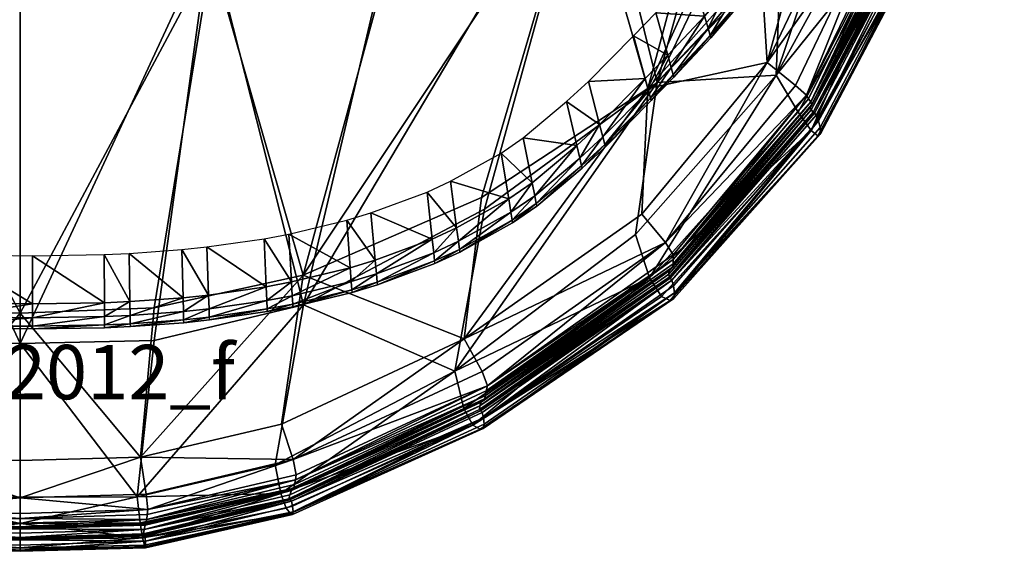
# Model space of a CAD drawing. Units: metres. Extents: x -1.205 to -0.3, y -0.271 to 0.512.
# Drawn here: x -0.752 to -0.318, y -0.271 to -0.036 of the extents above; entities that cross this region are included whole.
import ezdxf

# ---------------------------------------------------------------- set-up
doc = ezdxf.new("R2010")
doc.units = ezdxf.units.M
doc.header["$MEASUREMENT"] = 0
for name, color, linetype in [('Mobilier2D', 8, 'Continuous'), ('Mobilier2Dtexte', 6, 'Continuous'), ('Mobilier3D', 7, 'Continuous')]:
    doc.layers.add(name, color=color, linetype=linetype)

# ---------------------------------------------------------------- blocks, each defined once
blk = doc.blocks.new('9c5c6f13-f3d8-489e-a2cf-65b526aa48bb')
at = {"layer": 'Mobilier2D'}
for p, q in [((0.35378, -0.20718), (0.40154, -0.11672)), ((0.35378, -0.20718), (0.28911, -0.2799)), ((0.20496, -0.33726), (0.28911, -0.2799)), ((0.20496, -0.33726), (0.12073, -0.37527)), ((0.12073, -0.37527), (0.05581, -0.38996)), ((0.00055, -0.39147), (-0.0547, -0.38996)), ((0.05581, -0.38996), (0.00055, -0.39147))]:
    blk.add_line(p, q, dxfattribs=at)
blk = doc.blocks.new('23deb307-bc22-486a-8efe-aa970f89c793')
at = {"layer": 'Mobilier3D', "color": 0}
blk.add_blockref('9c5c6f13-f3d8-489e-a2cf-65b526aa48bb', (0.45232, -0.39147), dxfattribs=at)
at = {"layer": 'Mobilier2Dtexte', "insert": (0.33351, -0.69185), "char_height": 0.024, "attachment_point": 1}
blk.add_mtext_dynamic_manual_height_columns('ELYSEE2012_f', width=0.0537578, gutter_width=1, heights=[0], dxfattribs=at)
at = {"layer": 'Mobilier3D', "color": 4}
mesh = blk.add_polyface(dxfattribs=at)
corners = [(0.32785, -0.67421, 0.04872), (0.24794, -0.63197, 0.04825), (0.20055, -0.45982, 0.04424), (0.28529, -0.49371, 0.04455), (0.36927, -0.51098, 0.04466), (0.39384, -0.68994, 0.04889), (0.24209, -0.31714, 0.04773), (0.45288, -0.34321, 0.04775), (0.45288, -0.51545, 0.04467), (0.45288, -0.69118, 0.04891), (0.32805, -0.66102, 0.33597), (0.28538, -0.50377, 0.31853), (0.20512, -0.47649, 0.31603), (0.24931, -0.62679, 0.33206), (0.24147, -0.34778, 0.29096), (0.39373, -0.67555, 0.33789), (0.36843, -0.51976, 0.32028), (0.45288, -0.67789, 0.33834), (0.45288, -0.52493, 0.32096), (0.45288, -0.37351, 0.29343), (0.17178, -0.57606, 0.04779), (0.26104, -0.70338, 0.05942), (0.34035, -0.74483, 0.0597), (0.25702, -0.71987, 0.0775), (0.17505, -0.66225, 0.07747), (0.40122, -0.75887, 0.05982), (0.24842, -0.72406, 0.25765), (0.24904, -0.72163, 0.28753), (0.16525, -0.66329, 0.2822), (0.25304, -0.72727, 0.10224), (0.24993, -0.72906, 0.13435), (0.166, -0.67223, 0.13408), (0.24668, -0.70988, 0.30782), (0.24897, -0.70358, 0.31258), (0.16799, -0.64661, 0.30658), (0.24859, -0.71636, 0.30513), (0.24791, -0.71569, 0.30616), (0.16488, -0.65754, 0.30037), (0.16639, -0.6591, 0.29828), (0.24934, -0.71708, 0.30403), (0.24997, -0.7188, 0.30318), (0.16638, -0.66194, 0.2961), (0.25019, -0.72043, 0.30189), (0.24976, -0.7209, 0.29948), (0.25689, -0.68918, 0.32578), (0.33759, -0.72685, 0.3301), (0.17583, -0.57869, 0.32679), (0.39985, -0.74142, 0.33203)]
mesh.append_faces([[corners[k] for k in face] for face in [(0, 1, 2), (2, 3, 0), (0, 3, 4), (4, 5, 0), (4, 3, 6), (7, 8, 4), (9, 5, 4), (4, 8, 9), (10, 11, 12), (12, 13, 10), (12, 11, 14), (10, 15, 16), (16, 11, 10), (17, 18, 16), (16, 15, 17), (16, 18, 19), (14, 11, 16), (20, 1, 21), (0, 22, 21), (21, 1, 0), (21, 23, 24), (0, 5, 25), (26, 27, 28), (29, 30, 31), (24, 23, 29), (32, 33, 34), (35, 36, 37), (38, 39, 35), (40, 39, 38), (41, 42, 40), (43, 42, 41), (28, 27, 43), (34, 33, 44), (10, 13, 44), (44, 45, 10), (44, 13, 46), (17, 15, 47), (47, 15, 10)]], dxfattribs={"vtx2": -1, "color": 4})
mesh = blk.add_polyface(dxfattribs=at)
corners = [(0.5779, -0.67421, 0.04872), (0.62047, -0.49371, 0.04455), (0.7052, -0.45982, 0.04424), (0.65782, -0.63197, 0.04825), (0.51191, -0.68994, 0.04889), (0.53648, -0.51098, 0.04466), (0.45288, -0.69118, 0.04891), (0.45288, -0.51545, 0.04467), (0.45288, -0.34321, 0.04775), (0.66366, -0.31714, 0.04773), (0.66429, -0.34778, 0.29096), (0.62037, -0.50377, 0.31853), (0.70063, -0.47649, 0.31603), (0.5777, -0.66102, 0.33597), (0.65645, -0.62679, 0.33206), (0.53732, -0.51976, 0.32028), (0.51202, -0.67555, 0.33789), (0.45288, -0.37351, 0.29343), (0.45288, -0.52493, 0.32096), (0.45288, -0.67789, 0.33834), (0.64472, -0.70338, 0.05942), (0.73397, -0.57606, 0.04779), (0.7307, -0.66225, 0.07747), (0.64874, -0.71987, 0.0775), (0.56541, -0.74483, 0.0597), (0.50453, -0.75887, 0.05982), (0.74051, -0.66329, 0.2822), (0.65671, -0.72163, 0.28753), (0.65733, -0.72406, 0.25765), (0.65271, -0.72727, 0.10224), (0.73976, -0.67223, 0.13408), (0.65583, -0.72906, 0.13435), (0.73776, -0.64661, 0.30658), (0.65678, -0.70358, 0.31258), (0.65907, -0.70988, 0.30782), (0.74088, -0.65754, 0.30037), (0.65785, -0.71569, 0.30616), (0.65716, -0.71636, 0.30513), (0.65641, -0.71708, 0.30403), (0.73936, -0.6591, 0.29828), (0.65579, -0.7188, 0.30318), (0.65556, -0.72043, 0.30189), (0.73938, -0.66194, 0.2961), (0.656, -0.7209, 0.29948), (0.64887, -0.68918, 0.32578), (0.72993, -0.57869, 0.32679), (0.56816, -0.72685, 0.3301), (0.50591, -0.74142, 0.33203)]
mesh.append_faces([[corners[k] for k in face] for face in [(0, 1, 2), (2, 3, 0), (0, 4, 5), (5, 1, 0), (6, 7, 5), (5, 4, 6), (5, 7, 8), (9, 1, 5), (10, 11, 12), (13, 14, 12), (12, 11, 13), (13, 11, 15), (15, 16, 13), (15, 11, 10), (17, 18, 15), (19, 16, 15), (15, 18, 19), (20, 3, 21), (22, 23, 20), (0, 3, 20), (20, 24, 0), (25, 4, 0), (26, 27, 28), (29, 23, 22), (30, 31, 29), (32, 33, 34), (35, 36, 37), (37, 38, 39), (39, 38, 40), (40, 41, 42), (42, 41, 43), (43, 27, 26), (44, 33, 32), (45, 14, 44), (13, 46, 44), (44, 14, 13), (13, 16, 47), (47, 16, 19)]], dxfattribs={"vtx2": -1, "color": 4})
mesh = blk.add_polyface(dxfattribs=at)
corners = [(0.82145, -0.46909, 0.05056), (0.78871, -0.51933, 0.04763), (0.81863, -0.39933, 0.04384), (0.73397, -0.57606, 0.04779), (0.77612, -0.4236, 0.04394), (0.65782, -0.63197, 0.04825), (0.7052, -0.45982, 0.04424), (0.8089, -0.47078, 0.31101), (0.8282, -0.3929, 0.30417), (0.8045, -0.41406, 0.31065), (0.77979, -0.52256, 0.32083), (0.72993, -0.57869, 0.32679), (0.76603, -0.44443, 0.31325), (0.70063, -0.47649, 0.31603), (0.83272, -0.48882, 0.05897), (0.78652, -0.57289, 0.05902), (0.84552, -0.49959, 0.07733), (0.79624, -0.58914, 0.07741), (0.85144, -0.50611, 0.10218), (0.80201, -0.59719, 0.10224), (0.85329, -0.50883, 0.13281), (0.8354, -0.49312, 0.28962), (0.79519, -0.57733, 0.29939), (0.79999, -0.58171, 0.29481), (0.84146, -0.49598, 0.2851), (0.8434, -0.49678, 0.2849), (0.80089, -0.58322, 0.29449), (0.80183, -0.58462, 0.29406), (0.84528, -0.49752, 0.2845), (0.84657, -0.49818, 0.28385), (0.80236, -0.58575, 0.29342), (0.80202, -0.58647, 0.29244), (0.84675, -0.49877, 0.28289), (0.84684, -0.49928, 0.28184), (0.80209, -0.58818, 0.29049), (0.84787, -0.49972, 0.28092), (0.84914, -0.50009, 0.27954), (0.8035, -0.58954, 0.28674), (0.84998, -0.50039, 0.27714), (0.85085, -0.50124, 0.26651), (0.82113, -0.48625, 0.303), (0.78257, -0.5673, 0.31256), (0.84927, -0.38843, 0.28971)]
mesh.append_faces([[corners[k] for k in face] for face in [(0, 1, 2), (3, 4, 2), (2, 1, 3), (3, 5, 6), (6, 4, 3), (7, 8, 9), (9, 10, 7), (11, 10, 9), (9, 12, 11), (11, 12, 13), (0, 14, 15), (15, 1, 0), (16, 17, 15), (15, 14, 16), (3, 1, 15), (16, 18, 19), (19, 18, 20), (21, 22, 23), (23, 24, 21), (25, 24, 23), (23, 26, 25), (25, 26, 27), (27, 28, 25), (29, 28, 27), (27, 30, 29), (31, 32, 29), (33, 32, 31), (34, 35, 33), (36, 35, 34), (37, 38, 36), (39, 38, 37), (21, 40, 41), (41, 22, 21), (7, 10, 41), (41, 40, 7), (41, 10, 11), (7, 40, 42), (42, 40, 21)]], dxfattribs={"vtx2": -1, "color": 4})
mesh = blk.add_polyface(dxfattribs=at)
corners = [(0.85329, -0.50883, 0.13281), (0.85386, -0.50819, 0.16849), (0.8061, -0.59865, 0.17155), (0.85342, -0.5058, 0.20559), (0.8522, -0.50327, 0.24046), (0.80524, -0.59292, 0.24831), (0.85085, -0.50124, 0.26651), (0.84552, -0.49959, 0.07733), (0.83272, -0.48882, 0.05897), (0.86474, -0.38728, 0.0589), (0.87869, -0.39264, 0.07723), (0.82145, -0.46909, 0.05056), (0.8873, -0.39763, 0.16386), (0.88669, -0.39626, 0.19691), (0.88677, -0.39796, 0.13164), (0.88508, -0.39488, 0.22894), (0.88333, -0.39373, 0.2533), (0.88497, -0.39625, 0.10212), (0.85144, -0.50611, 0.10218), (0.8354, -0.49312, 0.28962), (0.84146, -0.49598, 0.2851), (0.87148, -0.39242, 0.27138), (0.8434, -0.49678, 0.2849), (0.87388, -0.3925, 0.27131), (0.84528, -0.49752, 0.2845), (0.87618, -0.39253, 0.27091), (0.84657, -0.49818, 0.28385), (0.87781, -0.39269, 0.27021), (0.84675, -0.49877, 0.28289), (0.87818, -0.39317, 0.26926), (0.84684, -0.49928, 0.28184), (0.87846, -0.39351, 0.26821), (0.84787, -0.49972, 0.28092), (0.8798, -0.39327, 0.26721), (0.84914, -0.50009, 0.27954), (0.88137, -0.39295, 0.26576), (0.84998, -0.50039, 0.27714), (0.88232, -0.3931, 0.26335)]
mesh.append_faces([[corners[k] for k in face] for face in [(0, 1, 2), (2, 1, 3), (3, 4, 5), (5, 4, 6), (7, 8, 9), (9, 10, 7), (9, 8, 11), (3, 1, 12), (12, 13, 3), (0, 14, 12), (12, 1, 0), (6, 4, 15), (15, 16, 6), (3, 13, 15), (15, 4, 3), (7, 10, 17), (17, 18, 7), (0, 18, 17), (17, 14, 0), (19, 20, 21), (22, 23, 21), (21, 20, 22), (22, 24, 25), (25, 23, 22), (26, 27, 25), (25, 24, 26), (26, 28, 29), (29, 27, 26), (30, 31, 29), (29, 28, 30), (30, 32, 33), (33, 31, 30), (34, 35, 33), (33, 32, 34), (34, 36, 37), (37, 35, 34), (6, 16, 37), (37, 36, 6)]], dxfattribs={"vtx2": -1, "color": 4})
mesh = blk.add_polyface(dxfattribs=at)
corners = [(0.70063, -0.47649, 0.31603), (0.65645, -0.62679, 0.33206), (0.72993, -0.57869, 0.32679), (0.7307, -0.66225, 0.07747), (0.72443, -0.64318, 0.05914), (0.78652, -0.57289, 0.05902), (0.79624, -0.58914, 0.07741), (0.73397, -0.57606, 0.04779), (0.8061, -0.59865, 0.17155), (0.80493, -0.59953, 0.1336), (0.85329, -0.50883, 0.13281), (0.85342, -0.5058, 0.20559), (0.80604, -0.59597, 0.21137), (0.74171, -0.66893, 0.21506), (0.73976, -0.67223, 0.13408), (0.80524, -0.59292, 0.24831), (0.85085, -0.50124, 0.26651), (0.80423, -0.59046, 0.27567), (0.74051, -0.66329, 0.2822), (0.80201, -0.59719, 0.10224), (0.84552, -0.49959, 0.07733), (0.73776, -0.64661, 0.30658), (0.74116, -0.65217, 0.30192), (0.79999, -0.58171, 0.29481), (0.79519, -0.57733, 0.29939), (0.74106, -0.65418, 0.30149), (0.80089, -0.58322, 0.29449), (0.74108, -0.65607, 0.30103), (0.80183, -0.58462, 0.29406), (0.74088, -0.65754, 0.30037), (0.80236, -0.58575, 0.29342), (0.84657, -0.49818, 0.28385), (0.80202, -0.58647, 0.29244), (0.73936, -0.6591, 0.29828), (0.80166, -0.58715, 0.29137), (0.84684, -0.49928, 0.28184), (0.80209, -0.58818, 0.29049), (0.73938, -0.66194, 0.2961), (0.80286, -0.58912, 0.28915), (0.84914, -0.50009, 0.27954), (0.8035, -0.58954, 0.28674), (0.72726, -0.6341, 0.31972), (0.78257, -0.5673, 0.31256)]
mesh.append_faces([[corners[k] for k in face] for face in [(0, 1, 2), (3, 4, 5), (5, 6, 3), (5, 4, 7), (8, 9, 10), (11, 12, 8), (8, 12, 13), (14, 9, 8), (15, 12, 11), (16, 17, 15), (15, 17, 18), (13, 12, 15), (3, 6, 19), (19, 6, 20), (10, 9, 19), (19, 9, 14), (21, 22, 23), (23, 24, 21), (25, 26, 23), (23, 22, 25), (25, 27, 28), (28, 26, 25), (29, 30, 28), (31, 30, 32), (32, 30, 29), (33, 34, 32), (32, 34, 35), (35, 34, 36), (36, 34, 33), (37, 38, 36), (36, 38, 39), (39, 38, 40), (40, 38, 37), (18, 17, 40), (40, 17, 16), (2, 41, 42), (21, 24, 42), (42, 41, 21)]], dxfattribs={"vtx2": -1, "color": 4})
at = {"layer": 'Mobilier3D', "color": 250}
mesh = blk.add_polyface(dxfattribs=at)
corners = [(0.7414, -0.5737, 0.01063), (0.75777, -0.55638, 0.01063), (0.75777, -0.55638, 0.0567), (0.78036, -0.52845, 0.0567), (0.76749, -0.54501, 0.0567), (0.76749, -0.54501, 0.01063), (0.78036, -0.52845, 0.01063), (0.79918, -0.49672, 0.0567), (0.78924, -0.51482, 0.0567), (0.78924, -0.51482, 0.01063), (0.79918, -0.49672, 0.01063), (0.80646, -0.48, 0.0567), (0.75495, -0.54682, 0.00034), (0.7387, -0.56401, 0.00034), (0.7335, -0.54529, 0.00034), (0.7495, -0.52838, 0.00034), (0.77703, -0.51953, 0.00034), (0.76445, -0.5357, 0.00034), (0.7586, -0.51773, 0.00034), (0.77059, -0.50232, 0.00034), (0.79506, -0.48914, 0.00034), (0.78553, -0.50648, 0.00034), (0.77837, -0.49037, 0.00034), (0.72873, -0.57432, 0.00034), (0.72362, -0.5555, 0.00034), (0.75746, -0.55531, 0.00491), (0.77999, -0.52746, 0.00491), (0.76715, -0.54398, 0.00491), (0.79873, -0.49588, 0.00491), (0.78882, -0.51389, 0.00491), (0.80595, -0.47927, 0.00491), (0.75652, -0.55213, 0.00148), (0.7411, -0.57263, 0.00491), (0.7402, -0.56939, 0.00148), (0.77888, -0.52448, 0.00148), (0.76614, -0.54087, 0.00148), (0.79735, -0.49335, 0.00148), (0.78759, -0.51111, 0.00148), (0.80444, -0.47706, 0.00148)]
mesh.append_faces([[corners[k] for k in face] for face in [(0, 1, 2), (3, 4, 5), (5, 6, 3), (7, 8, 9), (9, 10, 7), (4, 2, 1), (1, 5, 4), (8, 3, 6), (6, 9, 8), (11, 7, 10), (12, 13, 14), (14, 15, 12), (16, 17, 18), (18, 19, 16), (20, 21, 22), (13, 23, 24), (24, 14, 13), (17, 12, 15), (15, 18, 17), (21, 16, 19), (19, 22, 21), (25, 1, 0), (26, 6, 5), (5, 27, 26), (28, 10, 9), (9, 29, 28), (27, 5, 1), (1, 25, 27), (29, 9, 6), (6, 26, 29), (10, 28, 30), (31, 25, 32), (32, 33, 31), (12, 31, 33), (33, 13, 12), (34, 26, 27), (27, 35, 34), (16, 34, 35), (35, 17, 16), (36, 28, 29), (29, 37, 36), (20, 36, 37), (37, 21, 20), (35, 27, 25), (25, 31, 35), (17, 35, 31), (31, 12, 17), (37, 29, 26), (26, 34, 37), (21, 37, 34), (34, 16, 21), (28, 36, 38)]], dxfattribs={"vtx2": -1, "color": 250})
mesh = blk.add_polyface(dxfattribs=at)
corners = [(0.64696, -0.65089, 0.01063), (0.67024, -0.63795, 0.01063), (0.67024, -0.63795, 0.0567), (0.70093, -0.61389, 0.0567), (0.68092, -0.63057, 0.0567), (0.68092, -0.63057, 0.01063), (0.70093, -0.61389, 0.01063), (0.73137, -0.58406, 0.0567), (0.71118, -0.60445, 0.0567), (0.71118, -0.60445, 0.01063), (0.73137, -0.58406, 0.01063), (0.75777, -0.55638, 0.0567), (0.7414, -0.5737, 0.0567), (0.7414, -0.5737, 0.01063), (0.69859, -0.60385, 0.00034), (0.67884, -0.62032, 0.00034), (0.67484, -0.60053, 0.00034), (0.69408, -0.58447, 0.00034), (0.72873, -0.57432, 0.00034), (0.70865, -0.59459, 0.00034), (0.70378, -0.57555, 0.00034), (0.72362, -0.5555, 0.00034), (0.66851, -0.62746, 0.00034), (0.66516, -0.60722, 0.00034), (0.67005, -0.63679, 0.00491), (0.70067, -0.61277, 0.00491), (0.68069, -0.62943, 0.00491), (0.73108, -0.58298, 0.00491), (0.7109, -0.60336, 0.00491), (0.7411, -0.57263, 0.00491), (0.75746, -0.55531, 0.00491), (0.69989, -0.60943, 0.00148), (0.68, -0.62601, 0.00148), (0.7302, -0.57973, 0.00148), (0.71006, -0.60007, 0.00148), (0.66947, -0.63329, 0.00148), (0.7402, -0.56939, 0.00148), (0.7387, -0.56401, 0.00034)]
mesh.append_faces([[corners[k] for k in face] for face in [(0, 1, 2), (3, 4, 5), (5, 6, 3), (7, 8, 9), (9, 10, 7), (11, 12, 13), (4, 2, 1), (1, 5, 4), (8, 3, 6), (6, 9, 8), (12, 7, 10), (10, 13, 12), (14, 15, 16), (16, 17, 14), (18, 19, 20), (20, 21, 18), (15, 22, 23), (23, 16, 15), (19, 14, 17), (17, 20, 19), (24, 1, 0), (25, 6, 5), (5, 26, 25), (27, 10, 9), (9, 28, 27), (13, 29, 30), (26, 5, 1), (1, 24, 26), (28, 9, 6), (6, 25, 28), (29, 13, 10), (10, 27, 29), (31, 25, 26), (26, 32, 31), (14, 31, 32), (32, 15, 14), (33, 27, 28), (28, 34, 33), (18, 33, 34), (34, 19, 18), (32, 26, 24), (24, 35, 32), (15, 32, 35), (35, 22, 15), (34, 28, 25), (25, 31, 34), (19, 34, 31), (31, 14, 19), (36, 29, 27), (27, 33, 36), (37, 36, 33), (33, 18, 37)]], dxfattribs={"vtx2": -1, "color": 250})
at = {"layer": 'Mobilier3D', "color": 4}
mesh = blk.add_polyface(dxfattribs=at)
corners = [(0.73397, -0.57606, 0.04779), (0.72443, -0.64318, 0.05914), (0.64472, -0.70338, 0.05942), (0.7307, -0.66225, 0.07747), (0.74171, -0.66893, 0.21506), (0.74143, -0.67137, 0.17344), (0.8061, -0.59865, 0.17155), (0.73976, -0.67223, 0.13408), (0.65728, -0.72873, 0.17454), (0.65761, -0.72687, 0.21744), (0.74051, -0.66329, 0.2822), (0.74127, -0.66585, 0.25365), (0.80524, -0.59292, 0.24831), (0.65733, -0.72406, 0.25765), (0.80201, -0.59719, 0.10224), (0.73599, -0.67056, 0.10227), (0.65271, -0.72727, 0.10224), (0.65907, -0.70988, 0.30782), (0.74116, -0.65217, 0.30192), (0.73776, -0.64661, 0.30658), (0.74106, -0.65418, 0.30149), (0.65861, -0.71206, 0.3073), (0.80183, -0.58462, 0.29406), (0.74108, -0.65607, 0.30103), (0.74088, -0.65754, 0.30037), (0.74012, -0.65832, 0.29936), (0.80202, -0.58647, 0.29244), (0.73936, -0.6591, 0.29828), (0.73916, -0.66057, 0.29741), (0.80209, -0.58818, 0.29049), (0.73938, -0.66194, 0.2961), (0.73985, -0.66242, 0.29369), (0.8035, -0.58954, 0.28674), (0.65827, -0.71413, 0.30682), (0.65785, -0.71569, 0.30616), (0.65716, -0.71636, 0.30513), (0.65579, -0.7188, 0.30318), (0.656, -0.7209, 0.29948), (0.72726, -0.6341, 0.31972), (0.64887, -0.68918, 0.32578), (0.72993, -0.57869, 0.32679)]
mesh.append_faces([[corners[k] for k in face] for face in [(0, 1, 2), (2, 1, 3), (4, 5, 6), (6, 5, 7), (7, 5, 8), (4, 9, 8), (8, 5, 4), (10, 11, 12), (12, 11, 4), (4, 11, 13), (13, 9, 4), (13, 11, 10), (14, 15, 3), (7, 15, 14), (3, 15, 16), (16, 15, 7), (17, 18, 19), (20, 18, 17), (17, 21, 20), (22, 23, 24), (24, 25, 26), (26, 25, 27), (27, 28, 29), (29, 28, 30), (30, 31, 32), (32, 31, 10), (20, 21, 33), (33, 23, 20), (24, 23, 33), (33, 34, 24), (35, 25, 24), (27, 25, 35), (36, 28, 27), (30, 28, 36), (37, 31, 30), (10, 31, 37), (19, 38, 39), (39, 38, 40)]], dxfattribs={"vtx2": -1, "color": 4})
at = {"layer": 'Mobilier3D', "color": 250}
mesh = blk.add_polyface(dxfattribs=at)
corners = [(0.59934, -0.66878, 0.0567), (0.57319, -0.67503, 0.0567), (0.57319, -0.67503, 0.01063), (0.59934, -0.66878, 0.01063), (0.63592, -0.65598, 0.0567), (0.61055, -0.66537, 0.0567), (0.61055, -0.66537, 0.01063), (0.63592, -0.65598, 0.01063), (0.67024, -0.63795, 0.0567), (0.64696, -0.65089, 0.0567), (0.64696, -0.65089, 0.01063), (0.56189, -0.67719, 0.01063), (0.59855, -0.65787, 0.00034), (0.57256, -0.66409, 0.00034), (0.57136, -0.64295, 0.00034), (0.59703, -0.63682, 0.00034), (0.63473, -0.64521, 0.00034), (0.60958, -0.65452, 0.00034), (0.6077, -0.63357, 0.00034), (0.63244, -0.62442, 0.00034), (0.66851, -0.62746, 0.00034), (0.64552, -0.64023, 0.00034), (0.64274, -0.61966, 0.00034), (0.66516, -0.60722, 0.00034), (0.59925, -0.66757, 0.00491), (0.57312, -0.67382, 0.00491), (0.63579, -0.65479, 0.00491), (0.61044, -0.66417, 0.00491), (0.6468, -0.6497, 0.00491), (0.67005, -0.63679, 0.00491), (0.59899, -0.66394, 0.00148), (0.57291, -0.67017, 0.00148), (0.63539, -0.6512, 0.00148), (0.61012, -0.66055, 0.00148), (0.66947, -0.63329, 0.00148), (0.64632, -0.64615, 0.00148), (0.56184, -0.67597, 0.00491), (0.56168, -0.67231, 0.00148)]
mesh.append_faces([[corners[k] for k in face] for face in [(0, 1, 2), (2, 3, 0), (4, 5, 6), (6, 7, 4), (8, 9, 10), (11, 2, 1), (5, 0, 3), (3, 6, 5), (9, 4, 7), (7, 10, 9), (12, 13, 14), (14, 15, 12), (16, 17, 18), (18, 19, 16), (20, 21, 22), (22, 23, 20), (17, 12, 15), (15, 18, 17), (21, 16, 19), (19, 22, 21), (24, 3, 2), (2, 25, 24), (26, 7, 6), (6, 27, 26), (10, 28, 29), (25, 2, 11), (27, 6, 3), (3, 24, 27), (28, 10, 7), (7, 26, 28), (30, 24, 25), (25, 31, 30), (12, 30, 31), (31, 13, 12), (32, 26, 27), (27, 33, 32), (16, 32, 33), (33, 17, 16), (34, 29, 28), (28, 35, 34), (20, 34, 35), (35, 21, 20), (31, 25, 36), (13, 31, 37), (33, 27, 24), (24, 30, 33), (17, 33, 30), (30, 12, 17), (35, 28, 26), (26, 32, 35), (21, 35, 32), (32, 16, 21)]], dxfattribs={"vtx2": -1, "color": 250})
mesh = blk.add_polyface(dxfattribs=at)
corners = [(0.45821, -0.6848, 0.0567), (0.42209, -0.68416, 0.0567), (0.42209, -0.68416, 0.01063), (0.45821, -0.6848, 0.01063), (0.39287, -0.68206, 0.0567), (0.39287, -0.68206, 0.01063), (0.38153, -0.68084, 0.0567), (0.35598, -0.67719, 0.0567), (0.35598, -0.67719, 0.01063), (0.38153, -0.68084, 0.01063), (0.4901, -0.68426, 0.0567), (0.34468, -0.67503, 0.0567), (0.45821, -0.67378, 0.00034), (0.42223, -0.67314, 0.00034), (0.42248, -0.65189, 0.00034), (0.45821, -0.65252, 0.00034), (0.39313, -0.67106, 0.00034), (0.39364, -0.64982, 0.00034), (0.3819, -0.66985, 0.00034), (0.35647, -0.66621, 0.00034), (0.35741, -0.64503, 0.00034), (0.3826, -0.64863, 0.00034), (0.49001, -0.67324, 0.00034), (0.34531, -0.66409, 0.00034), (0.34652, -0.64295, 0.00034), (0.45821, -0.68357, 0.00491), (0.42211, -0.68293, 0.00491), (0.3929, -0.68084, 0.00491), (0.38157, -0.67962, 0.00491), (0.35604, -0.67597, 0.00491), (0.49009, -0.68303, 0.00491), (0.34468, -0.67503, 0.01063), (0.45821, -0.6799, 0.00148), (0.42215, -0.67926, 0.00148), (0.39299, -0.67717, 0.00148), (0.3817, -0.67596, 0.00148), (0.3562, -0.67231, 0.00148), (0.49006, -0.67936, 0.00148), (0.34475, -0.67382, 0.00491), (0.34496, -0.67017, 0.00148)]
mesh.append_faces([[corners[k] for k in face] for face in [(0, 1, 2), (2, 3, 0), (1, 4, 5), (5, 2, 1), (6, 7, 8), (8, 9, 6), (10, 0, 3), (6, 9, 5), (5, 4, 6), (8, 7, 11), (12, 13, 14), (14, 15, 12), (13, 16, 17), (17, 14, 13), (18, 19, 20), (20, 21, 18), (22, 12, 15), (16, 18, 21), (21, 17, 16), (19, 23, 24), (24, 20, 19), (25, 3, 2), (2, 26, 25), (26, 2, 5), (5, 27, 26), (28, 9, 8), (8, 29, 28), (3, 25, 30), (27, 5, 9), (9, 28, 27), (29, 8, 31), (32, 25, 26), (26, 33, 32), (12, 32, 33), (33, 13, 12), (33, 26, 27), (27, 34, 33), (13, 33, 34), (34, 16, 13), (35, 28, 29), (29, 36, 35), (18, 35, 36), (36, 19, 18), (25, 32, 37), (32, 12, 22), (34, 27, 28), (28, 35, 34), (16, 34, 35), (35, 18, 16), (36, 29, 38), (19, 36, 39), (39, 23, 19)]], dxfattribs={"vtx2": -1, "color": 250})
mesh = blk.add_polyface(dxfattribs=at)
corners = [(0.45821, -0.6848, 0.01063), (0.4901, -0.68426, 0.01063), (0.4901, -0.68426, 0.0567), (0.52501, -0.68206, 0.0567), (0.50145, -0.68375, 0.0567), (0.50145, -0.68375, 0.01063), (0.52501, -0.68206, 0.01063), (0.56189, -0.67719, 0.0567), (0.53634, -0.68084, 0.0567), (0.53634, -0.68084, 0.01063), (0.56189, -0.67719, 0.01063), (0.57319, -0.67503, 0.0567), (0.45821, -0.65252, 0.00034), (0.48984, -0.65198, 0.00034), (0.49001, -0.67324, 0.00034), (0.52474, -0.67106, 0.00034), (0.50128, -0.67274, 0.00034), (0.50095, -0.65149, 0.00034), (0.52424, -0.64982, 0.00034), (0.56141, -0.66621, 0.00034), (0.53598, -0.66985, 0.00034), (0.53527, -0.64863, 0.00034), (0.56047, -0.64503, 0.00034), (0.57256, -0.66409, 0.00034), (0.57136, -0.64295, 0.00034), (0.49009, -0.68303, 0.00491), (0.52498, -0.68084, 0.00491), (0.50143, -0.68253, 0.00491), (0.56184, -0.67597, 0.00491), (0.5363, -0.67962, 0.00491), (0.57312, -0.67382, 0.00491), (0.49006, -0.67936, 0.00148), (0.45821, -0.68357, 0.00491), (0.45821, -0.6799, 0.00148), (0.52489, -0.67717, 0.00148), (0.50138, -0.67886, 0.00148), (0.56168, -0.67231, 0.00148), (0.53618, -0.67596, 0.00148), (0.57291, -0.67017, 0.00148)]
mesh.append_faces([[corners[k] for k in face] for face in [(0, 1, 2), (3, 4, 5), (5, 6, 3), (7, 8, 9), (9, 10, 7), (4, 2, 1), (1, 5, 4), (8, 3, 6), (6, 9, 8), (11, 7, 10), (12, 13, 14), (15, 16, 17), (17, 18, 15), (19, 20, 21), (21, 22, 19), (16, 14, 13), (13, 17, 16), (20, 15, 18), (18, 21, 20), (23, 19, 22), (22, 24, 23), (25, 1, 0), (26, 6, 5), (5, 27, 26), (28, 10, 9), (9, 29, 28), (27, 5, 1), (1, 25, 27), (29, 9, 6), (6, 26, 29), (10, 28, 30), (31, 25, 32), (14, 31, 33), (34, 26, 27), (27, 35, 34), (15, 34, 35), (35, 16, 15), (36, 28, 29), (29, 37, 36), (19, 36, 37), (37, 20, 19), (35, 27, 25), (25, 31, 35), (16, 35, 31), (31, 14, 16), (37, 29, 26), (26, 34, 37), (20, 37, 34), (34, 15, 20), (28, 36, 38), (36, 19, 23)]], dxfattribs={"vtx2": -1, "color": 250})
at = {"layer": 'Mobilier3D', "color": 4}
mesh = blk.add_polyface(dxfattribs=at)
corners = [(0.33786, -0.75743, 0.07752), (0.25702, -0.71987, 0.0775), (0.26104, -0.70338, 0.05942), (0.34035, -0.74483, 0.0597), (0.40122, -0.75887, 0.05982), (0.32785, -0.67421, 0.04872), (0.45288, -0.69118, 0.04891), (0.45288, -0.75905, 0.05984), (0.39384, -0.68994, 0.04889), (0.166, -0.67223, 0.13408), (0.24993, -0.72906, 0.13435), (0.24847, -0.72873, 0.17454), (0.33361, -0.76631, 0.13454), (0.33248, -0.76556, 0.21919), (0.24815, -0.72687, 0.21744), (0.24842, -0.72406, 0.25765), (0.33317, -0.76082, 0.2913), (0.24904, -0.72163, 0.28753), (0.25304, -0.72727, 0.10224), (0.33145, -0.75141, 0.31138), (0.33103, -0.74922, 0.31196), (0.24668, -0.70988, 0.30782), (0.24714, -0.71206, 0.3073), (0.33244, -0.7425, 0.3168), (0.24897, -0.70358, 0.31258), (0.33215, -0.75503, 0.31022), (0.33181, -0.7535, 0.31088), (0.24749, -0.71413, 0.30682), (0.24791, -0.71569, 0.30616), (0.33308, -0.75615, 0.30808), (0.33255, -0.75554, 0.30918), (0.24859, -0.71636, 0.30513), (0.24934, -0.71708, 0.30403), (0.33427, -0.75978, 0.30597), (0.33383, -0.75799, 0.30724), (0.24997, -0.7188, 0.30318), (0.25019, -0.72043, 0.30189), (0.33387, -0.76022, 0.30355), (0.24976, -0.7209, 0.29948), (0.33759, -0.72685, 0.3301), (0.25689, -0.68918, 0.32578), (0.39731, -0.75766, 0.31867), (0.39985, -0.74142, 0.33203), (0.45288, -0.74292, 0.33239), (0.45288, -0.67789, 0.33834), (0.32805, -0.66102, 0.33597)]
mesh.append_faces([[corners[k] for k in face] for face in [(0, 1, 2), (2, 3, 0), (4, 3, 5), (6, 7, 4), (4, 8, 6), (9, 10, 11), (11, 10, 12), (13, 14, 11), (15, 14, 13), (16, 17, 15), (18, 1, 0), (12, 10, 18), (19, 20, 21), (21, 22, 19), (23, 24, 21), (21, 20, 23), (25, 26, 27), (27, 28, 25), (19, 22, 27), (27, 26, 19), (29, 30, 31), (31, 32, 29), (25, 28, 31), (31, 30, 25), (33, 34, 35), (35, 36, 33), (29, 32, 35), (35, 34, 29), (16, 37, 38), (38, 17, 16), (33, 36, 38), (38, 37, 33), (23, 39, 40), (40, 24, 23), (23, 41, 42), (42, 39, 23), (42, 43, 44), (45, 39, 42)]], dxfattribs={"vtx2": -1, "color": 4})
mesh = blk.add_polyface(dxfattribs=at)
corners = [(0.5679, -0.75743, 0.07752), (0.56541, -0.74483, 0.0597), (0.64472, -0.70338, 0.05942), (0.64874, -0.71987, 0.0775), (0.5779, -0.67421, 0.04872), (0.50453, -0.75887, 0.05982), (0.45288, -0.69118, 0.04891), (0.51191, -0.68994, 0.04889), (0.45288, -0.75905, 0.05984), (0.65728, -0.72873, 0.17454), (0.65583, -0.72906, 0.13435), (0.73976, -0.67223, 0.13408), (0.65761, -0.72687, 0.21744), (0.57327, -0.76556, 0.21919), (0.57215, -0.76631, 0.13454), (0.65733, -0.72406, 0.25765), (0.65671, -0.72163, 0.28753), (0.57259, -0.76082, 0.2913), (0.65271, -0.72727, 0.10224), (0.57332, -0.7425, 0.3168), (0.57473, -0.74922, 0.31196), (0.65907, -0.70988, 0.30782), (0.65678, -0.70358, 0.31258), (0.5743, -0.75141, 0.31138), (0.65861, -0.71206, 0.3073), (0.57395, -0.7535, 0.31088), (0.65827, -0.71413, 0.30682), (0.5736, -0.75503, 0.31022), (0.65785, -0.71569, 0.30616), (0.5732, -0.75554, 0.30918), (0.65716, -0.71636, 0.30513), (0.57267, -0.75615, 0.30808), (0.65641, -0.71708, 0.30403), (0.57192, -0.75799, 0.30724), (0.65579, -0.7188, 0.30318), (0.57149, -0.75978, 0.30597), (0.65556, -0.72043, 0.30189), (0.57188, -0.76022, 0.30355), (0.656, -0.7209, 0.29948), (0.64887, -0.68918, 0.32578), (0.56816, -0.72685, 0.3301), (0.50591, -0.74142, 0.33203), (0.50845, -0.75766, 0.31867), (0.5777, -0.66102, 0.33597), (0.45288, -0.67789, 0.33834), (0.45288, -0.74292, 0.33239)]
mesh.append_faces([[corners[k] for k in face] for face in [(0, 1, 2), (2, 3, 0), (4, 1, 5), (6, 7, 5), (5, 8, 6), (9, 10, 11), (9, 12, 13), (14, 10, 9), (15, 16, 17), (13, 12, 15), (0, 3, 18), (18, 10, 14), (19, 20, 21), (21, 22, 19), (23, 24, 21), (21, 20, 23), (23, 25, 26), (26, 24, 23), (27, 28, 26), (26, 25, 27), (27, 29, 30), (30, 28, 27), (31, 32, 30), (30, 29, 31), (31, 33, 34), (34, 32, 31), (35, 36, 34), (34, 33, 35), (35, 37, 38), (38, 36, 35), (17, 16, 38), (38, 37, 17), (19, 22, 39), (39, 40, 19), (19, 40, 41), (41, 42, 19), (41, 40, 43), (44, 45, 41)]], dxfattribs={"vtx2": -1, "color": 4})
mesh = blk.add_polyface(dxfattribs=at)
corners = [(0.50453, -0.75887, 0.05982), (0.56541, -0.74483, 0.0597), (0.5679, -0.75743, 0.07752), (0.57327, -0.76556, 0.21919), (0.57305, -0.76674, 0.17537), (0.65728, -0.72873, 0.17454), (0.57215, -0.76631, 0.13454), (0.50813, -0.78143, 0.17642), (0.5077, -0.78025, 0.13481), (0.50825, -0.78078, 0.22099), (0.57259, -0.76082, 0.2913), (0.57308, -0.76309, 0.26051), (0.65733, -0.72406, 0.25765), (0.50815, -0.77847, 0.26244), (0.50788, -0.77619, 0.29312), (0.65271, -0.72727, 0.10224), (0.57028, -0.7639, 0.1022), (0.57332, -0.7425, 0.3168), (0.50845, -0.75766, 0.31867), (0.50912, -0.76457, 0.31378), (0.57473, -0.74922, 0.31196), (0.5743, -0.75141, 0.31138), (0.50887, -0.76677, 0.31318), (0.50866, -0.76888, 0.31267), (0.57395, -0.7535, 0.31088), (0.5736, -0.75503, 0.31022), (0.50846, -0.7704, 0.31201), (0.50828, -0.77084, 0.31096), (0.5732, -0.75554, 0.30918), (0.57267, -0.75615, 0.30808), (0.50801, -0.7714, 0.30985), (0.50753, -0.77331, 0.30902), (0.57192, -0.75799, 0.30724), (0.57149, -0.75978, 0.30597), (0.50723, -0.77518, 0.30775), (0.50746, -0.77561, 0.30534), (0.57188, -0.76022, 0.30355), (0.50684, -0.77703, 0.1022)]
mesh.append_faces([[corners[k] for k in face] for face in [(0, 1, 2), (3, 4, 5), (5, 4, 6), (6, 4, 7), (7, 8, 6), (3, 9, 7), (7, 4, 3), (10, 11, 12), (12, 11, 3), (3, 11, 13), (13, 9, 3), (10, 14, 13), (13, 11, 10), (15, 16, 2), (6, 16, 15), (17, 18, 19), (19, 20, 17), (21, 20, 19), (19, 22, 21), (21, 22, 23), (23, 24, 21), (25, 24, 23), (23, 26, 25), (25, 26, 27), (27, 28, 25), (29, 28, 27), (27, 30, 29), (29, 30, 31), (31, 32, 29), (33, 32, 31), (31, 34, 33), (33, 34, 35), (35, 36, 33), (10, 36, 35), (35, 14, 10), (2, 16, 37), (6, 8, 37), (37, 16, 6)]], dxfattribs={"vtx2": -1, "color": 4})
mesh = blk.add_polyface(dxfattribs=at)
corners = [(0.45288, -0.77069, 0.07757), (0.40004, -0.77037, 0.07755), (0.40122, -0.75887, 0.05982), (0.45288, -0.75905, 0.05984), (0.33786, -0.75743, 0.07752), (0.45288, -0.78139, 0.13495), (0.45288, -0.78295, 0.177), (0.39762, -0.78143, 0.17642), (0.39805, -0.78025, 0.13481), (0.45288, -0.78252, 0.22189), (0.39751, -0.78078, 0.22099), (0.45288, -0.78024, 0.26318), (0.3976, -0.77847, 0.26244), (0.45288, -0.77792, 0.29355), (0.39788, -0.77619, 0.29312), (0.45288, -0.76845, 0.31351), (0.45288, -0.76625, 0.31411), (0.39664, -0.76457, 0.31378), (0.39688, -0.76677, 0.31318), (0.45288, -0.75929, 0.31901), (0.39731, -0.75766, 0.31867), (0.45288, -0.7721, 0.31233), (0.45288, -0.77057, 0.31299), (0.3971, -0.76888, 0.31267), (0.39729, -0.7704, 0.31201), (0.45288, -0.77307, 0.31017), (0.45288, -0.77251, 0.31128), (0.39747, -0.77084, 0.31096), (0.39775, -0.7714, 0.30985), (0.45288, -0.7769, 0.30807), (0.45288, -0.775, 0.30934), (0.39822, -0.77331, 0.30902), (0.39853, -0.77518, 0.30775), (0.45288, -0.77733, 0.30566), (0.3983, -0.77561, 0.30534), (0.45288, -0.74292, 0.33239), (0.39985, -0.74142, 0.33203), (0.39892, -0.77703, 0.1022), (0.45288, -0.77772, 0.10221)]
mesh.append_faces([[corners[k] for k in face] for face in [(0, 1, 2), (2, 3, 0), (2, 1, 4), (5, 6, 7), (7, 8, 5), (9, 10, 7), (7, 6, 9), (9, 11, 12), (12, 10, 9), (13, 14, 12), (12, 11, 13), (15, 16, 17), (17, 18, 15), (19, 20, 17), (17, 16, 19), (21, 22, 23), (23, 24, 21), (15, 18, 23), (23, 22, 15), (25, 26, 27), (27, 28, 25), (21, 24, 27), (27, 26, 21), (29, 30, 31), (31, 32, 29), (25, 28, 31), (31, 30, 25), (13, 33, 34), (34, 14, 13), (29, 32, 34), (34, 33, 29), (19, 35, 36), (36, 20, 19), (5, 8, 37), (37, 38, 5), (4, 1, 37), (0, 38, 37), (37, 1, 0)]], dxfattribs={"vtx2": -1, "color": 4})
mesh = blk.add_polyface(dxfattribs=at)
corners = [(0.5679, -0.75743, 0.07752), (0.50572, -0.77037, 0.07755), (0.50453, -0.75887, 0.05982), (0.45288, -0.77069, 0.07757), (0.45288, -0.75905, 0.05984), (0.45288, -0.78252, 0.22189), (0.45288, -0.78295, 0.177), (0.50813, -0.78143, 0.17642), (0.50825, -0.78078, 0.22099), (0.45288, -0.78139, 0.13495), (0.5077, -0.78025, 0.13481), (0.45288, -0.77792, 0.29355), (0.45288, -0.78024, 0.26318), (0.50815, -0.77847, 0.26244), (0.50788, -0.77619, 0.29312), (0.45288, -0.75929, 0.31901), (0.45288, -0.76625, 0.31411), (0.50912, -0.76457, 0.31378), (0.50845, -0.75766, 0.31867), (0.45288, -0.76845, 0.31351), (0.50887, -0.76677, 0.31318), (0.45288, -0.77057, 0.31299), (0.50866, -0.76888, 0.31267), (0.45288, -0.7721, 0.31233), (0.50846, -0.7704, 0.31201), (0.45288, -0.77251, 0.31128), (0.50828, -0.77084, 0.31096), (0.45288, -0.77307, 0.31017), (0.50801, -0.7714, 0.30985), (0.45288, -0.775, 0.30934), (0.50753, -0.77331, 0.30902), (0.45288, -0.7769, 0.30807), (0.50723, -0.77518, 0.30775), (0.45288, -0.77733, 0.30566), (0.50746, -0.77561, 0.30534), (0.50591, -0.74142, 0.33203), (0.45288, -0.74292, 0.33239), (0.45288, -0.77772, 0.10221), (0.50684, -0.77703, 0.1022)]
mesh.append_faces([[corners[k] for k in face] for face in [(0, 1, 2), (3, 4, 2), (2, 1, 3), (5, 6, 7), (7, 8, 5), (9, 10, 7), (7, 6, 9), (11, 12, 13), (13, 14, 11), (5, 8, 13), (13, 12, 5), (15, 16, 17), (17, 18, 15), (19, 20, 17), (17, 16, 19), (19, 21, 22), (22, 20, 19), (23, 24, 22), (22, 21, 23), (23, 25, 26), (26, 24, 23), (27, 28, 26), (26, 25, 27), (27, 29, 30), (30, 28, 27), (31, 32, 30), (30, 29, 31), (31, 33, 34), (34, 32, 31), (11, 14, 34), (34, 33, 11), (15, 18, 35), (35, 36, 15), (9, 37, 38), (38, 10, 9), (3, 1, 38), (38, 37, 3), (38, 1, 0)]], dxfattribs={"vtx2": -1, "color": 4})

msp = doc.modelspace()

# ---------------------------------------------------------------- block references
msp.add_blockref('23deb307-bc22-486a-8efe-aa970f89c793', (-1.20509, 0.51218))

doc.saveas('drawing.dxf')
